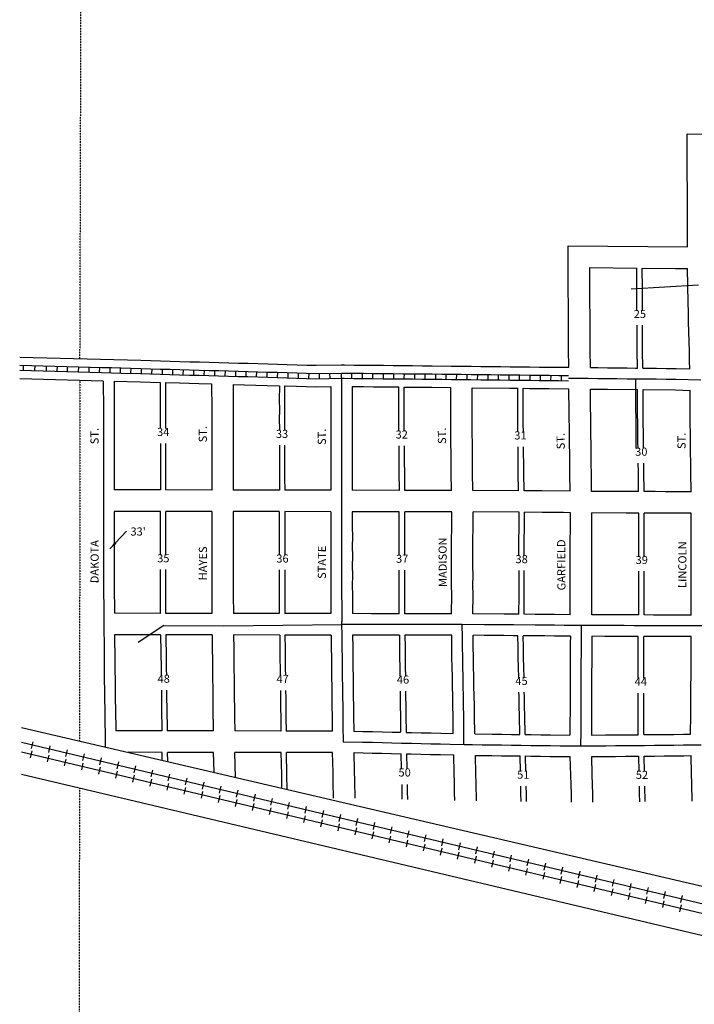
# Model space of a CAD drawing. Extents: x 1865553 to 1876989, y 16510134 to 16519262.
# Drawn here: x 1867603 to 1869677, y 16511709 to 16514736 of the extents above; entities that cross this region are included whole.
import ezdxf
from ezdxf.enums import TextEntityAlignment as Align

# ---------------------------------------------------------------- set-up
doc = ezdxf.new("R2010")
doc.units = 0
doc.header["$MEASUREMENT"] = 0
doc.linetypes.add('DGN_STYLE_2', pattern=[0.0011, 0, -0.0011])
for name, color, linetype in [('L11', 7, 'CONTINUOUS'), ('L18', 7, 'CONTINUOUS'), ('L2', 7, 'CONTINUOUS'), ('L23', 7, 'CONTINUOUS'), ('L3', 7, 'CONTINUOUS'), ('L5', 7, 'CONTINUOUS'), ('L9', 7, 'CONTINUOUS')]:
    doc.layers.add(name, color=color, linetype=linetype)
doc.styles.add('STYLE-FONT002', font='font002.shx')
doc.dimstyles.get("Standard").update_dxf_attribs({"dimtxt": 0.18, "dimasz": 0.18, "dimexe": 0.18, "dimexo": 0.0625, "dimgap": 0.09, "dimtad": 0, "dimtih": 1, "dimtoh": 1, "dimdec": 4, "dimzin": 0, "dimtxsty": 'STANDARD', "dimcen": 0.09, "dimazin": 3, "dimtfac": 1, "dimtdec": 4, "dimtofl": 0, "dimtmove": 0, "dimatfit": 3, "dimtolj": 1, "dimtzin": 0})

msp = doc.modelspace()

# ---------------------------------------------------------------- linework, layer by layer
at = {"layer": 'L11', "color": 7, "linetype": 'CONTINUOUS', "flags": 128}
for points in [[(1867608.5, 16512560.1), (1870419.5, 16511904.6)], [(1867608, 16512416.8), (1870422.3, 16511750)]]:
    msp.add_lwpolyline(points, dxfattribs=at)
at = {"layer": 'L18', "color": 7, "linetype": 'CONTINUOUS'}
for p, q in [((1868036, 16513090), (1868036, 16513224.1)), ((1868052, 16513090), (1868052, 16513224)), ((1868400.9, 16513223.4), (1868400.9, 16513089.5)), ((1868417.9, 16513223.4), (1868417.9, 16513089.5)), ((1868770, 16513088.9), (1868770, 16513222.8)), ((1868786.9, 16513088.9), (1868786.9, 16513222.8)), ((1869506.8, 16513085), (1869506.8, 16513219)), ((1869523, 16513085), (1869523, 16513218.9)), ((1868036, 16512910.8), (1868036, 16513045.1)), ((1868052, 16512910.8), (1868052, 16513045.1)), ((1868400.9, 16513044.4), (1868400.9, 16512910.2)), ((1868417.9, 16513044.4), (1868417.9, 16512910.2)), ((1868770, 16512909.7), (1868770, 16513043.8)), ((1868786.9, 16512909.7), (1868786.9, 16513043.8)), ((1869506.8, 16512905.7), (1869506.8, 16513040)), ((1869523, 16512905.7), (1869523, 16513040)), ((1869504.9, 16512711.5), (1869504.9, 16512839.8)), ((1869521.7, 16512711.5), (1869521.7, 16512839.7)), ((1869504.9, 16512537.8), (1869504.9, 16512665.8)), ((1869521.7, 16512538), (1869521.7, 16512665.8))]:
    msp.add_line(p, q, dxfattribs=at)
at = {"layer": 'L18', "color": 230, "linetype": 'CONTINUOUS'}
for p, q in [((1867643.4, 16512516.3), (1867638.4, 16512495.2)), ((1867639.8, 16512487.7), (1867634.8, 16512466.7)), ((1867695.9, 16512503.8), (1867690.9, 16512482.8)), ((1867748.4, 16512491.4), (1867743.5, 16512470.3)), ((1867801, 16512478.9), (1867796, 16512457.9)), ((1867692.3, 16512475.3), (1867687.4, 16512454.2)), ((1867744.9, 16512462.8), (1867739.9, 16512441.8)), ((1867797.4, 16512450.4), (1867792.4, 16512429.3)), ((1867853.5, 16512466.5), (1867848.6, 16512445.4)), ((1867906.1, 16512454), (1867901.1, 16512433)), ((1867850, 16512437.9), (1867845, 16512416.9)), ((1867902.5, 16512425.5), (1867897.5, 16512404.4)), ((1867958.6, 16512441.6), (1867953.6, 16512420.5)), ((1868011.2, 16512429.1), (1868006.2, 16512408.1)), ((1868063.7, 16512416.7), (1868058.7, 16512395.6)), ((1867955.1, 16512413), (1867950.1, 16512392)), ((1868007.6, 16512400.6), (1868002.6, 16512379.5)), ((1868060.2, 16512388.1), (1868055.2, 16512367.1)), ((1868116.3, 16512404.2), (1868111.3, 16512383.2)), ((1868168.8, 16512391.8), (1868163.8, 16512370.7)), ((1868112.7, 16512375.7), (1868107.7, 16512354.6)), ((1868165.2, 16512363.2), (1868160.3, 16512342.2)), ((1868221.4, 16512379.3), (1868216.4, 16512358.3)), ((1868273.9, 16512366.9), (1868268.9, 16512345.8)), ((1868217.8, 16512350.8), (1868212.8, 16512329.7)), ((1868270.3, 16512338.3), (1868265.4, 16512317.3)), ((1868322.9, 16512325.9), (1868317.9, 16512304.8)), ((1868326.4, 16512354.4), (1868321.5, 16512333.4)), ((1868379, 16512342), (1868374, 16512320.9)), ((1868431.5, 16512329.5), (1868426.6, 16512308.5)), ((1868375.4, 16512313.4), (1868370.4, 16512292.4)), ((1868428, 16512301), (1868423, 16512279.9)), ((1868484.1, 16512317.1), (1868479.1, 16512296)), ((1868536.6, 16512304.6), (1868531.6, 16512283.6)), ((1868480.5, 16512288.5), (1868475.5, 16512267.5)), ((1868533.1, 16512276.1), (1868528.1, 16512255)), ((1868589.2, 16512292.2), (1868584.2, 16512271.1)), ((1868641.7, 16512279.7), (1868636.7, 16512258.7)), ((1868694.3, 16512267.3), (1868689.3, 16512246.2)), ((1868585.6, 16512263.6), (1868580.6, 16512242.6)), ((1868638.1, 16512251.2), (1868633.2, 16512230.1)), ((1868690.7, 16512238.7), (1868685.7, 16512217.7)), ((1868746.8, 16512254.8), (1868741.8, 16512233.8)), ((1868799.4, 16512242.4), (1868794.4, 16512221.3)), ((1868743.2, 16512226.3), (1868738.3, 16512205.2)), ((1868795.8, 16512213.8), (1868790.8, 16512192.8)), ((1868851.9, 16512229.9), (1868846.9, 16512208.9)), ((1868904.4, 16512217.5), (1868899.5, 16512196.4)), ((1868957, 16512205), (1868952, 16512184)), ((1868848.3, 16512201.4), (1868843.3, 16512180.3)), ((1868900.9, 16512188.9), (1868895.9, 16512167.9)), ((1868953.4, 16512176.5), (1868948.4, 16512155.4)), ((1869009.5, 16512192.6), (1869004.6, 16512171.5)), ((1869062.1, 16512180.1), (1869057.1, 16512159.1)), ((1869006, 16512164), (1869001, 16512143)), ((1869058.5, 16512151.6), (1869053.5, 16512130.5)), ((1869114.6, 16512167.7), (1869109.6, 16512146.6)), ((1869167.2, 16512155.2), (1869162.2, 16512134.2)), ((1869111.1, 16512139.1), (1869106.1, 16512118.1)), ((1869163.6, 16512126.7), (1869158.6, 16512105.6)), ((1869216.1, 16512114.2), (1869211.2, 16512093.2)), ((1869219.7, 16512142.8), (1869214.7, 16512121.7)), ((1869272.3, 16512130.3), (1869267.3, 16512109.3)), ((1869324.8, 16512117.9), (1869319.8, 16512096.8)), ((1869268.7, 16512101.8), (1869263.7, 16512080.7)), ((1869321.2, 16512089.3), (1869316.3, 16512068.3)), ((1869377.3, 16512105.4), (1869372.4, 16512084.4)), ((1869429.9, 16512093), (1869424.9, 16512071.9)), ((1869373.8, 16512076.9), (1869368.8, 16512055.8)), ((1869426.3, 16512064.4), (1869421.3, 16512043.4)), ((1869482.4, 16512080.5), (1869477.5, 16512059.5)), ((1869535, 16512068.1), (1869530, 16512047)), ((1869587.5, 16512055.6), (1869582.5, 16512034.6)), ((1869478.9, 16512052), (1869473.9, 16512030.9)), ((1869531.4, 16512039.5), (1869526.4, 16512018.5)), ((1869584, 16512027.1), (1869579, 16512006)), ((1869640.1, 16512043.2), (1869635.1, 16512022.1)), ((1869636.5, 16512014.6), (1869631.5, 16511993.6))]:
    msp.add_line(p, q, dxfattribs=at)
at = {"layer": 'L18', "color": 7, "linetype": 'CONTINUOUS', "flags": 128}
for points in [[(1869655, 16514384.9), (1869850.1, 16514383.7), (1869869.3, 16514383.6), (1869886.1, 16514383.5), (1869905.3, 16514383.4), (1869934.6, 16514383.2), (1869962.9, 16514383), (1870066.5, 16514382.4)], [(1869656.7, 16514037), (1869656, 16514090.3), (1869655, 16514384.9)], [(1869289.8, 16514040.8), (1869656.7, 16514037)], [(1869291.6, 16513667.1), (1869290.9, 16513720.7), (1869289.8, 16514040.8)], [(1869357.6, 16513666.3), (1869356.9, 16513720), (1869356, 16513973.7)], [(1869356, 16513973.7), (1869500.5, 16513972.2)], [(1869500.7, 16513908.4), (1869500.5, 16513972.2)], [(1869517.2, 16513972), (1869619.4, 16513971), (1869655.9, 16513970.5)], [(1869517.5, 16513909.4), (1869517.2, 16513972)], [(1869663.3, 16513662.2), (1869662.8, 16513686.4), (1869662, 16513716.3), (1869661.3, 16513746.5), (1869660.7, 16513776.3), (1869659.8, 16513806.3), (1869659.2, 16513836.4), (1869658.5, 16513866.4), (1869655.9, 16513970.5)], [(1869501, 16513841.1), (1869500.7, 16513908.4)], [(1869517.7, 16513841.1), (1869517.5, 16513909.4)], [(1869502.1, 16513664.8), (1869501.4, 16513718.4), (1869501.1, 16513796.2)], [(1869518.8, 16513664.6), (1869518.1, 16513718.3), (1869517.9, 16513796.2)], [(1867602.7, 16513698.7), (1867975.7, 16513688.6), (1868005.7, 16513687.7), (1868035.7, 16513686.9), (1868065.7, 16513686.1), (1868095.7, 16513685.3), (1868125.7, 16513684.4), (1868155.6, 16513683.6), (1868185.6, 16513682.7), (1868215.6, 16513681.9), (1868245.6, 16513681), (1868275.6, 16513680.2), (1868305.6, 16513679.4), (1868365.6, 16513677.6), (1868395.5, 16513676.8), (1868425.5, 16513675.9), (1868455.6, 16513675), (1868485.5, 16513674.1), (1868514.7, 16513673.3), (1868591.7, 16513674.5)], [(1868592.5, 16513674.5), (1868601.1, 16513674.5), (1868631.1, 16513674.1), (1868661.1, 16513673.8), (1868691.1, 16513673.5), (1868721.1, 16513673.2), (1868751.1, 16513672.8), (1868781, 16513672.5), (1868811.1, 16513672.2), (1868841, 16513671.9), (1868871, 16513671.6), (1868931, 16513670.9), (1868961, 16513670.6), (1868991, 16513670.3), (1869021, 16513670), (1869051, 16513669.6), (1869080.9, 16513669.3), (1869110.9, 16513669), (1869140.9, 16513668.7), (1869170.9, 16513668.3), (1869200.9, 16513668), (1869291.6, 16513667.1)], [(1869357.6, 16513666.3), (1869380.9, 16513666.1), (1869410.8, 16513665.7), (1869440.8, 16513665.4), (1869470.8, 16513665.1), (1869496.6, 16513664.8)], [(1869496.6, 16513664.8), (1869502.1, 16513664.8)], [(1869518.8, 16513664.6), (1869530.8, 16513664.5), (1869560.8, 16513664.2), (1869590.8, 16513663.8), (1869621.1, 16513663.5), (1869663.3, 16513662.2)], [(1867602.7, 16513632.7), (1867859.8, 16513625.8)], [(1867859.8, 16513624.7), (1867860.2, 16513536.3), (1867860.1, 16513506.4), (1867860.2, 16513473.2), (1867860.4, 16513446.3), (1867860.3, 16513416.4), (1867860.4, 16513386.5), (1867860.3, 16513356.5), (1867860.4, 16513323.4), (1867860.6, 16513290.1)], [(1867892.8, 16513624.8), (1867893.2, 16513536.3), (1867893.1, 16513506.4), (1867893.2, 16513473.4), (1867893.4, 16513446.3), (1867893.3, 16513416.4), (1867893.4, 16513386.5), (1867893.3, 16513356.5), (1867893.4, 16513323.6), (1867893.6, 16513290.3)], [(1867892.8, 16513624.8), (1867973.9, 16513622.6), (1868003.9, 16513621.8), (1868034.9, 16513620.9)], [(1868034.9, 16513620.9), (1868035.2, 16513536.7), (1868035.1, 16513506.7), (1868035.2, 16513478.5)], [(1868050.9, 16513620.4), (1868093.9, 16513619.3), (1868123.8, 16513618.4), (1868153.8, 16513617.6), (1868192.9, 16513616.5)], [(1868050.9, 16513620.4), (1868051.2, 16513536.6), (1868051.1, 16513506.7), (1868051.2, 16513478.5)], [(1868192.9, 16513616.5), (1868193.2, 16513536.4), (1868193.1, 16513506.5), (1868193.2, 16513474.7), (1868193.4, 16513446.4), (1868193.3, 16513416.5), (1868193.4, 16513386.5), (1868193.3, 16513356.5), (1868193.4, 16513324.9), (1868193.6, 16513289.8)], [(1868258.9, 16513614.7), (1868259.2, 16513536.4), (1868259.1, 16513506.5), (1868259.2, 16513475), (1868259.4, 16513446.4), (1868259.3, 16513416.5), (1868259.4, 16513386.5), (1868259.3, 16513356.6), (1868259.6, 16513289.6)], [(1868258.9, 16513614.7), (1868363.7, 16513611.7), (1868401.3, 16513610.6)], [(1868401.3, 16513610.6), (1868401.1, 16513566.7), (1868401.2, 16513536.7), (1868401.1, 16513506.8), (1868401.2, 16513476.6), (1868401.3, 16513472.6)], [(1868417.3, 16513610.1), (1868417.1, 16513566.7), (1868417.2, 16513536.7), (1868417.1, 16513506.8), (1868417.3, 16513472.6)], [(1868417.3, 16513610.1), (1868453.6, 16513609.1), (1868483.5, 16513608.1), (1868514.3, 16513607.2), (1868559.3, 16513608)], [(1868559.3, 16513608), (1868559.1, 16513566.4), (1868559.2, 16513536.4), (1868559.1, 16513506.5), (1868559.2, 16513476.4), (1868559.4, 16513446.5), (1868559.3, 16513416.5), (1868559.4, 16513386.6), (1868559.3, 16513356.6), (1868559.4, 16513326.5), (1868559.6, 16513289.1)], [(1868625.3, 16513608.2), (1868625.1, 16513566.4), (1868625.2, 16513536.5), (1868625.1, 16513506.5), (1868625.2, 16513476.7), (1868625.4, 16513446.5), (1868625.3, 16513416.5), (1868625.4, 16513386.6), (1868625.3, 16513356.6), (1868625.6, 16513289)], [(1868625.3, 16513608.2), (1868660.4, 16513607.8), (1868690.4, 16513607.5), (1868720.4, 16513607.2), (1868750.3, 16513606.9), (1868768.3, 16513606.7)], [(1868768.7, 16513470.7), (1868768.4, 16513494.7), (1868768.3, 16513606.7)], [(1868785.1, 16513606.5), (1868810.3, 16513606.2), (1868840.3, 16513605.9), (1868870.3, 16513605.6), (1868928.1, 16513605)], [(1868785.5, 16513470.7), (1868785.2, 16513494.6), (1868785.1, 16513606.5)], [(1868930.6, 16513288.5), (1868929.9, 16513343), (1868929.5, 16513373), (1868929.4, 16513403.1), (1868929, 16513432.9), (1868928.6, 16513462.9), (1868928.2, 16513493.1), (1868928.1, 16513605)], [(1868996.3, 16513288.8), (1868995.6, 16513343.5), (1868995.2, 16513373.5), (1868995.1, 16513403.5), (1868994.7, 16513433.4), (1868994.3, 16513463.4), (1868993.9, 16513493.5), (1868993.8, 16513604.2)], [(1868993.8, 16513604.2), (1869110.2, 16513603), (1869134.3, 16513602.8)], [(1869134.7, 16513468.5), (1869134.4, 16513492.1), (1869134.3, 16513602.8)], [(1869151.2, 16513602.6), (1869170.2, 16513602.3), (1869200.2, 16513602), (1869230.2, 16513601.7), (1869291.7, 16513601)], [(1869151.7, 16513468.5), (1869151.4, 16513491.9), (1869151.2, 16513602.6)], [(1869295.4, 16513286.2), (1869294.7, 16513340.7), (1869294.4, 16513370.7), (1869294.2, 16513400.7), (1869293.8, 16513430.6), (1869293.5, 16513460.6), (1869291.7, 16513601)], [(1869361.4, 16513285.5), (1869360.8, 16513339.9), (1869360.4, 16513369.9), (1869360.2, 16513400), (1869359.9, 16513429.8), (1869359.5, 16513459.8), (1869357.7, 16513600.3)], [(1869357.7, 16513600.3), (1869410.1, 16513599.8), (1869502.7, 16513598.8)], [(1869504.3, 16513417.7), (1869504, 16513435.5), (1869503.9, 16513465.5), (1869503.5, 16513495.4), (1869503.1, 16513525.3), (1869502.8, 16513555.5), (1869502.7, 16513598.8)], [(1869519.6, 16513598.5), (1869619.7, 16513597.5), (1869664.1, 16513596.2)], [(1869521.2, 16513417.7), (1869521, 16513435.4), (1869520.9, 16513465.5), (1869520.5, 16513495.3), (1869520.1, 16513525.3), (1869519.7, 16513555.4), (1869519.6, 16513598.5)], [(1869667.4, 16513284.4), (1869666.6, 16513344.9), (1869666.3, 16513374.8), (1869665.9, 16513404.9), (1869665.5, 16513434.9), (1869665.4, 16513465), (1869665, 16513494.8), (1869664.6, 16513524.8), (1869664.2, 16513555), (1869664.1, 16513596.2)], [(1868035.3, 16513433.4), (1868035.3, 16513416.7), (1868035.4, 16513386.8), (1868035.3, 16513356.8), (1868035.4, 16513325.2), (1868035.6, 16513290)], [(1868051.3, 16513433.4), (1868051.3, 16513416.7), (1868051.4, 16513386.8), (1868051.3, 16513356.8), (1868051.4, 16513325.1), (1868051.6, 16513290)], [(1868401.3, 16513427.5), (1868401.3, 16513416.8), (1868401.4, 16513386.9), (1868401.3, 16513356.9), (1868401.4, 16513326.7), (1868401.6, 16513289.4)], [(1868417.3, 16513427.5), (1868417.3, 16513416.8), (1868417.4, 16513386.8), (1868417.3, 16513356.8), (1868417.4, 16513326.7), (1868417.6, 16513289.4)], [(1868770.8, 16513288.8), (1868770.1, 16513344.7), (1868769.7, 16513374.7), (1868769.6, 16513404.8), (1868769.3, 16513425.8)], [(1868787.6, 16513288.7), (1868786.9, 16513344.5), (1868786.5, 16513374.5), (1868786.4, 16513404.6), (1868786.1, 16513425.8)], [(1869136.8, 16513287.6), (1869136.1, 16513342.1), (1869135.7, 16513372.1), (1869135.6, 16513402.1), (1869135.3, 16513422.6)], [(1869153.7, 16513287.5), (1869153, 16513341.9), (1869152.6, 16513371.9), (1869152.5, 16513401.9), (1869152.2, 16513422.6)], [(1869505.9, 16513285), (1869505.2, 16513345.5), (1869504.8, 16513372.8)], [(1869522.9, 16513284.9), (1869522.1, 16513345.4), (1869521.8, 16513372.8)], [(1867860.6, 16513290.1), (1867860.6, 16513173.5), (1867860.7, 16513146.5), (1867860.6, 16513116.5), (1867860.7, 16513086.6), (1867860.6, 16513056.7), (1867860.7, 16513026.7), (1867860.6, 16512996.7), (1867861, 16512910.9)], [(1868035.6, 16513290), (1867893.6, 16513290.3)], [(1868193.6, 16513289.8), (1868051.6, 16513290)], [(1868401.6, 16513289.4), (1868259.6, 16513289.6)], [(1868559.6, 16513289.1), (1868417.6, 16513289.4)], [(1868770.8, 16513288.8), (1868625.6, 16513289)], [(1868930.6, 16513288.5), (1868787.6, 16513288.7)], [(1869136.8, 16513287.6), (1868996.3, 16513288.8)], [(1869295.4, 16513286.2), (1869208.9, 16513287), (1869179, 16513287.2), (1869153.7, 16513287.5)], [(1869505.9, 16513285), (1869497.4, 16513285), (1869467.4, 16513285.2), (1869361.4, 16513285.5)], [(1869667.4, 16513284.4), (1869587.4, 16513284.7), (1869557.3, 16513284.9), (1869527.3, 16513284.9), (1869522.9, 16513284.9)], [(1867893.3, 16513224.3), (1867893.6, 16513173.6), (1867893.7, 16513146.5), (1867893.6, 16513116.5), (1867893.7, 16513086.6), (1867893.6, 16513056.7), (1867893.7, 16513026.7), (1867893.6, 16512996.7), (1867894, 16512911.1)], [(1868036, 16513224.1), (1867893.3, 16513224.3)], [(1868193.4, 16513223.8), (1868052, 16513224)], [(1868193.4, 16513223.8), (1868193.7, 16513146.6), (1868193.6, 16513116.6), (1868193.7, 16513086.7), (1868193.6, 16513056.7), (1868193.7, 16513026.7), (1868193.6, 16512996.7), (1868193.7, 16512965), (1868194, 16512910.5)], [(1868259.4, 16513223.7), (1868259.7, 16513146.6), (1868259.6, 16513116.6), (1868259.7, 16513086.7), (1868259.6, 16513056.7), (1868259.7, 16513026.8), (1868259.6, 16512996.8), (1868259.7, 16512965.3), (1868260, 16512910.4)], [(1868400.9, 16513223.4), (1868259.4, 16513223.7)], [(1868559.4, 16513223.2), (1868417.9, 16513223.4)], [(1868559.4, 16513223.2), (1868559.7, 16513146.7), (1868559.6, 16513116.7), (1868559.7, 16513086.7), (1868559.6, 16513056.8), (1868559.7, 16513026.8), (1868559.6, 16512996.8), (1868559.7, 16512966.7), (1868559.9, 16512936.8), (1868559.9, 16512909.9)], [(1868625.4, 16513223.1), (1868625.6, 16513176.8), (1868625.7, 16513146.7), (1868625.6, 16513116.7), (1868625.7, 16513086.7), (1868625.6, 16513056.8), (1868625.7, 16513026.8), (1868625.6, 16512996.8), (1868625.7, 16512967), (1868626, 16512909.8)], [(1868770, 16513222.8), (1868625.4, 16513223.1)], [(1868931.4, 16513222.5), (1868786.9, 16513222.8)], [(1868930.9, 16512909.5), (1868931.2, 16512967.8), (1868931, 16512997.8), (1868931.1, 16513027.7), (1868931, 16513057.6), (1868930.9, 16513087.7), (1868931.4, 16513222.5)], [(1868996.6, 16512909.3), (1868996.9, 16512967.5), (1868996.7, 16512997.5), (1868996.9, 16513027.4), (1868996.7, 16513057.2), (1868996.6, 16513087.4), (1868997.1, 16513223)], [(1869138.6, 16513221.6), (1868997.1, 16513223)], [(1869138.1, 16513087.6), (1869138.6, 16513221.6)], [(1869154.2, 16513087.6), (1869154.8, 16513221.4)], [(1869296.3, 16513220.2), (1869275, 16513220.4), (1869209.3, 16513221), (1869154.8, 16513221.4)], [(1869295.8, 16512906.6), (1869296, 16512964.9), (1869295.9, 16512994.9), (1869296, 16513024.8), (1869295.9, 16513054.7), (1869295.7, 16513084.8), (1869296.3, 16513220.2)], [(1869361.8, 16512906.2), (1869362, 16512964.5), (1869361.9, 16512994.5), (1869362, 16513024.4), (1869361.9, 16513054.3), (1869361.7, 16513084.4), (1869362.3, 16513219.5)], [(1869506.8, 16513219), (1869467.7, 16513219.2), (1869362.3, 16513219.5)], [(1869668, 16513218.4), (1869587.7, 16513218.7), (1869557.7, 16513218.9), (1869523, 16513218.9)], [(1869668, 16512905.2), (1869667.9, 16512939.4), (1869668, 16512969.4), (1869667.9, 16512999.4), (1869668, 16513029.4), (1869667.9, 16513059.4), (1869668, 16513089.4), (1869667.9, 16513119.2), (1869667.7, 16513149.4), (1869668, 16513218.4)], [(1869138.1, 16512908), (1869138.4, 16512966.1), (1869138.2, 16512996.1), (1869138.4, 16513026), (1869138.3, 16513042.7)], [(1869154.3, 16512907.8), (1869154.5, 16512966), (1869154.4, 16512996), (1869154.5, 16513025.9), (1869154.4, 16513042.7)], [(1867861, 16512910.9), (1867862.2, 16512765.8), (1867862.6, 16512735.9), (1867863, 16512705.8), (1867863.3, 16512675.8), (1867863.7, 16512645.9), (1867864.1, 16512616), (1867865.6, 16512500.2)], [(1867897.3, 16512911.1), (1867893.9, 16512911.1)], [(1868036, 16512910.8), (1867894, 16512911.1)], [(1868194, 16512910.5), (1868052, 16512910.8)], [(1868400.9, 16512910.2), (1868260, 16512910.4)], [(1868559.9, 16512909.9), (1868417.9, 16512910.2)], [(1868770, 16512909.7), (1868744.9, 16512909.7), (1868714.8, 16512909.7), (1868684.9, 16512909.7), (1868626, 16512909.8)], [(1868804.6, 16512909.7), (1868786.9, 16512909.7)], [(1868930.9, 16512909.5), (1868887.3, 16512909.6), (1868857.3, 16512909.6), (1868804.6, 16512909.7)], [(1869138.1, 16512908), (1869122, 16512908.1), (1869092.1, 16512908.3), (1868996.6, 16512909.3)], [(1869295.8, 16512906.6), (1869247.7, 16512907), (1869217.8, 16512907.3), (1869187.7, 16512907.5), (1869154.3, 16512907.8)], [(1869506.8, 16512905.7), (1869492, 16512905.8), (1869462, 16512905.9), (1869361.8, 16512906.2)], [(1869668, 16512905.2), (1869581.7, 16512905.5), (1869551.7, 16512905.6), (1869523, 16512905.7)], [(1867894.2, 16512845.1), (1867895.2, 16512766.2), (1867895.6, 16512736.3), (1867895.9, 16512706.2), (1867896.3, 16512676.2), (1867896.7, 16512646.4), (1867897.1, 16512616.4), (1867897.9, 16512549.8)], [(1868036.2, 16512844.8), (1867894.2, 16512845.1)], [(1868036.2, 16512844.8), (1868037.5, 16512740.4), (1868037.8, 16512719.9)], [(1868194.2, 16512844.5), (1868052.2, 16512844.8)], [(1868052.2, 16512844.8), (1868053.2, 16512770.3), (1868053.5, 16512740.3), (1868053.8, 16512719.9)], [(1868194.2, 16512844.5), (1868194.8, 16512800), (1868195.2, 16512770), (1868195.5, 16512740.1), (1868195.9, 16512710), (1868196.3, 16512680), (1868196.7, 16512650.2), (1868197.1, 16512620.2), (1868198, 16512549.3)], [(1868260.2, 16512844.4), (1868260.8, 16512800.9), (1868261.2, 16512770.9), (1868261.5, 16512740.9), (1868261.9, 16512710.9), (1868262.3, 16512680.9), (1868262.7, 16512651), (1868263.1, 16512621), (1868263.4, 16512591), (1868264, 16512549.2)], [(1868402.2, 16512844.2), (1868260.2, 16512844.4)], [(1868402.2, 16512844.2), (1868402.8, 16512800.6), (1868403.2, 16512770.6), (1868403.5, 16512740.7), (1868403.8, 16512719.3)], [(1868560.3, 16512843.9), (1868418.3, 16512844.2)], [(1868418.3, 16512844.2), (1868418.8, 16512800.6), (1868419.2, 16512770.6), (1868419.6, 16512740.7), (1868419.8, 16512719.3)], [(1868560.3, 16512843.9), (1868560.8, 16512804.7), (1868561.1, 16512774.7), (1868561.5, 16512744.7), (1868561.9, 16512714.7), (1868562.3, 16512684.7), (1868562.7, 16512654.8), (1868563, 16512624.8), (1868563.4, 16512594.8), (1868564, 16512548.7)], [(1868626.3, 16512843.8), (1868626.7, 16512805.5), (1868627.1, 16512775.5), (1868627.5, 16512745.6), (1868627.9, 16512715.6), (1868628.3, 16512685.6), (1868628.7, 16512655.6), (1868629, 16512625.6), (1868629.4, 16512595.6), (1868630, 16512548.6)], [(1868770.3, 16512843.7), (1868744.8, 16512843.7), (1868714.9, 16512843.7), (1868684.8, 16512843.7), (1868626.3, 16512843.8)], [(1868770.3, 16512843.7), (1868770.7, 16512805.4), (1868771.1, 16512775.4), (1868771.5, 16512745.4), (1868771.9, 16512717.3)], [(1868804.6, 16512843.7), (1868787.2, 16512843.7)], [(1868787.2, 16512843.7), (1868787.7, 16512805.4), (1868788.1, 16512775.4), (1868788.5, 16512745.4), (1868788.8, 16512717.3)], [(1868931.2, 16512843.5), (1868887.3, 16512843.6), (1868857.3, 16512843.6), (1868804.5, 16512843.7)], [(1868935.9, 16512541.5), (1868936, 16512566.3), (1868935.4, 16512596), (1868935, 16512625.9), (1868934.3, 16512655.8), (1868933.7, 16512685.9), (1868933.3, 16512715.8), (1868932.7, 16512745.7), (1868932.1, 16512775.9), (1868931.2, 16512843.5)], [(1869002.5, 16512540.3), (1869001.3, 16512597.1), (1869001, 16512627), (1869000.3, 16512657.2), (1868999.7, 16512687), (1868999.3, 16512717), (1868998.7, 16512747.1), (1868998.1, 16512777), (1868997.7, 16512807), (1868996.9, 16512843.2)], [(1869134.9, 16512842), (1869121.5, 16512842.1), (1869091.4, 16512842.3), (1869061.5, 16512842.6), (1869031.5, 16512842.9), (1868996.9, 16512843.2)], [(1869137.4, 16512713), (1869136.7, 16512745.4), (1869136.1, 16512775.2), (1869135.7, 16512805.2), (1869134.9, 16512842)], [(1869296.1, 16512840.6), (1869277.2, 16512840.8), (1869247.2, 16512841), (1869217.2, 16512841.3), (1869187.2, 16512841.5), (1869151.2, 16512841.8)], [(1869153.7, 16512713), (1869153, 16512745.1), (1869152.4, 16512775), (1869152, 16512805), (1869151.2, 16512841.8)], [(1869296.1, 16512840.6), (1869296, 16512817.6), (1869295.9, 16512787.6), (1869295.8, 16512757.6), (1869295.6, 16512727.7), (1869295.5, 16512697.6), (1869295.4, 16512667.7), (1869295.3, 16512637.7), (1869295.2, 16512607.7), (1869295, 16512577.7), (1869294.9, 16512536.5)], [(1869362.1, 16512840.2), (1869361.9, 16512787.4), (1869361.7, 16512757.4), (1869361.6, 16512727.4), (1869361.5, 16512697.3), (1869361.4, 16512667.4), (1869361.3, 16512637.4), (1869361.2, 16512607.4), (1869361, 16512577.4), (1869360.9, 16512536.4)], [(1869504.9, 16512839.8), (1869461.8, 16512839.9), (1869431.8, 16512840), (1869401.8, 16512840.1), (1869362.1, 16512840.2)], [(1869667.9, 16512839.2), (1869641.5, 16512839.3), (1869581.5, 16512839.5), (1869551.5, 16512839.6), (1869521.7, 16512839.7)], [(1869665.7, 16512539.3), (1869666.5, 16512598.3), (1869666.6, 16512628.1), (1869666.7, 16512658.2), (1869667.1, 16512688.2), (1869667.2, 16512718.1), (1869667.3, 16512748.1), (1869667.4, 16512778.2), (1869667.8, 16512808.1), (1869667.9, 16512839.2)], [(1868038.4, 16512674.9), (1868038.7, 16512650.4), (1868039, 16512620.4), (1868039.9, 16512549.6)], [(1868054.4, 16512674.9), (1868054.7, 16512650.4), (1868055.1, 16512620.4), (1868056, 16512549.5)], [(1868404.4, 16512674.1), (1868404.7, 16512650.8), (1868405.1, 16512620.8), (1868405.4, 16512590.8), (1868406, 16512548.9)], [(1868420.4, 16512674.1), (1868420.7, 16512650.7), (1868421.1, 16512620.7), (1868421.5, 16512590.7), (1868422, 16512548.9)], [(1868772.5, 16512671.8), (1868772.7, 16512655.5), (1868773, 16512625.5), (1868773.4, 16512595.5), (1868774.1, 16512545.2)], [(1868789.4, 16512671.8), (1868789.6, 16512655.5), (1868790, 16512625.5), (1868790.4, 16512595.5), (1868791, 16512544.9)], [(1869140.5, 16512538.5), (1869139.3, 16512595.4), (1869139, 16512625.3), (1869138.3, 16512655.4), (1869138.1, 16512668)], [(1869156.9, 16512538.3), (1869155.7, 16512595.1), (1869155.3, 16512625.1), (1869154.7, 16512655.2), (1869154.4, 16512668)], [(1868039.9, 16512549.6), (1867897.9, 16512549.8)], [(1868198, 16512549.3), (1868056, 16512549.5)], [(1868406, 16512548.9), (1868264, 16512549.2)], [(1868564, 16512548.7), (1868422, 16512548.9)], [(1868630, 16512548.6), (1868657.9, 16512547.9), (1868687.9, 16512547.3), (1868717.9, 16512546.5), (1868747.9, 16512545.8), (1868774.1, 16512545.2)], [(1868791, 16512544.9), (1868807.8, 16512544.5), (1868837.8, 16512543.8), (1868867.8, 16512543.1), (1868897.8, 16512542.4), (1868935.9, 16512541.5)], [(1869002.5, 16512540.3), (1869055.2, 16512539.6), (1869085.2, 16512539.2), (1869115.1, 16512538.8), (1869140.5, 16512538.5)], [(1869156.9, 16512538.3), (1869175.1, 16512538), (1869205.1, 16512537.7), (1869235.1, 16512537.2), (1869294.9, 16512536.5)], [(1869360.9, 16512536.4), (1869404.5, 16512536.8), (1869434.5, 16512537.1), (1869464.5, 16512537.3), (1869494.5, 16512537.7), (1869504.9, 16512537.8)], [(1869521.7, 16512538), (1869524.3, 16512538), (1869554, 16512538.2), (1869584, 16512538.6), (1869614, 16512538.8), (1869644, 16512539.1), (1869665.7, 16512539.3)], [(1868040.5, 16512483.5), (1867936.3, 16512483.7)], [(1868041.1, 16512459.3), (1868040.5, 16512483.5)], [(1868198.8, 16512483.2), (1868057.3, 16512483.5)], [(1868058, 16512455.3), (1868057.3, 16512483.5)], [(1868200.3, 16512422.1), (1868198.8, 16512483.2)], [(1868406.8, 16512482.9), (1868264.8, 16512483.1)], [(1868266.7, 16512406.6), (1868264.8, 16512483.1)], [(1868409.3, 16512373.4), (1868408.5, 16512414.8), (1868406.8, 16512482.9)], [(1868564.9, 16512482.6), (1868422.9, 16512482.9)], [(1868425.5, 16512369.6), (1868424.6, 16512414.8), (1868422.9, 16512482.9)], [(1868568.1, 16512342.6), (1868567, 16512392), (1868566.4, 16512421.9), (1868564.9, 16512482.6)], [(1868631.6, 16512482.5), (1868686.4, 16512481.3), (1868716.4, 16512480.5), (1868746.4, 16512479.8), (1868776.1, 16512479.2)], [(1868634.8, 16512342.4), (1868633.7, 16512396.4), (1868632.8, 16512426.4), (1868631.6, 16512482.5)], [(1868777.1, 16512434.3), (1868776.1, 16512479.2)], [(1868793, 16512478.8), (1868806.3, 16512478.5), (1868836.3, 16512477.8), (1868866.3, 16512477.1), (1868896.3, 16512476.4), (1868937.5, 16512475.4)], [(1868793.9, 16512434.3), (1868793, 16512478.8)], [(1868940.7, 16512335.3), (1868940.2, 16512359.5), (1868939.6, 16512389.3), (1868938.7, 16512419.3), (1868937.5, 16512475.4)], [(1869004.1, 16512474.2), (1869054.3, 16512473.6), (1869084.3, 16512473.2), (1869114.3, 16512472.8), (1869141.6, 16512472.5)], [(1869007.3, 16512334.3), (1869006.2, 16512388.1), (1869005.3, 16512418.1), (1869004.1, 16512474.2)], [(1869142.6, 16512425), (1869141.6, 16512472.5)], [(1869158.5, 16512472.3), (1869174.2, 16512472), (1869204.2, 16512471.7), (1869234.2, 16512471.2), (1869264.2, 16512470.9), (1869296, 16512470.4)], [(1869159.5, 16512425), (1869158.5, 16512472.3)], [(1869299.7, 16512330.4), (1869299.2, 16512354.5), (1869298.6, 16512384.4), (1869296, 16512470.4)], [(1869362.5, 16512470.4), (1869405.2, 16512470.8), (1869435.2, 16512471.1), (1869465.2, 16512471.3), (1869495.2, 16512471.7), (1869506.5, 16512471.8)], [(1869365.7, 16512330.4), (1869365.2, 16512354.4), (1869364.6, 16512384.3), (1869363.7, 16512414.2), (1869362.5, 16512470.4)], [(1869507.5, 16512424.3), (1869506.5, 16512471.8)], [(1869523.4, 16512472), (1869524.9, 16512472), (1869554.7, 16512472.2), (1869584.7, 16512472.6), (1869614.7, 16512472.8), (1869644.7, 16512473.1), (1869667.4, 16512473.4)], [(1869524.4, 16512424.3), (1869523.4, 16512472)], [(1869670.6, 16512333.4), (1869669.4, 16512387.2), (1869668.5, 16512417.1), (1869667.4, 16512473.4)], [(1868779.3, 16512339.1), (1868778.8, 16512363.2), (1868778.4, 16512384.2)], [(1868796.2, 16512338.7), (1868795.7, 16512362.8), (1868795.2, 16512384.2)], [(1869144.9, 16512332.4), (1869144.3, 16512356.5), (1869143.9, 16512379.9)], [(1869161.7, 16512332.2), (1869161.2, 16512356.3), (1869160.7, 16512379.9)], [(1869509.7, 16512331.8), (1869509.2, 16512355.8), (1869508.7, 16512379.3)], [(1869526.6, 16512331.9), (1869525.6, 16512379.3)]]:
    msp.add_lwpolyline(points, dxfattribs=at)
at = {"layer": 'L18', "color": 230, "linetype": 'CONTINUOUS', "flags": 128}
for points in [[(1870425.8, 16511845.9), (1867608.3, 16512513.5)], [(1870422.2, 16511817.3), (1867608.2, 16512484.1)]]:
    msp.add_lwpolyline(points, dxfattribs=at)
at = {"layer": 'L2', "color": 6, "linetype": 'DGN_STYLE_2'}
for p, q in [((1867788.1, 16513693.7), (1867791.8, 16514979.7)), ((1867788, 16513627.8), (1867786.6, 16512518.6)), ((1867786.4, 16512374.5), (1867784.8, 16511042.3))]:
    msp.add_line(p, q, dxfattribs=at)
at = {"layer": 'L3', "color": 2, "linetype": 'CONTINUOUS'}
for p, q in [((1869496.2, 16513631.8), (1869497.1, 16513419)), ((1868046, 16512872.9), (1867967.3, 16512821.2)), ((1868046, 16512872.9), (1868230.7, 16512872.8)), ((1868230.7, 16512872.8), (1868593, 16512876.7))]:
    msp.add_line(p, q, dxfattribs=at)
at = {"layer": 'L3', "color": 2, "linetype": 'CONTINUOUS', "flags": 128}
for points in [[(1869690.2, 16513920.1), (1869482.8, 16513907.3)], [(1868592.3, 16513633.6), (1868592.2, 16513596.4), (1868592.1, 16513566.4), (1868592.2, 16513536.4), (1868592.1, 16513506.5), (1868592.2, 16513476.5), (1868592.4, 16513446.5), (1868592.3, 16513416.5), (1868592.4, 16513386.6), (1868592.3, 16513356.6), (1868592.4, 16513326.6), (1868592.5, 16513296.6), (1868592.4, 16513266.6), (1868592.6, 16513236.6), (1868592.4, 16513206.6), (1868592.6, 16513176.7), (1868592.7, 16513146.7), (1868592.6, 16513116.7), (1868592.7, 16513086.7), (1868592.6, 16513056.8), (1868592.7, 16513026.8), (1868592.6, 16512996.8), (1868592.7, 16512966.8), (1868592.9, 16512936.8), (1868592.9, 16512884.8)], [(1869290, 16513634), (1869350.5, 16513633.4), (1869380.5, 16513633.1), (1869410.5, 16513632.8), (1869440.5, 16513632.4), (1869470.4, 16513632.1), (1869496.2, 16513631.8)], [(1869496.2, 16513631.8), (1869500.4, 16513631.8), (1869530.4, 16513631.5), (1869560.4, 16513631.2), (1869590.4, 16513630.8), (1869620.4, 16513630.5), (1869697.1, 16513628.2)], [(1868592.7, 16512884.9), (1868593.4, 16512835.1), (1868593.8, 16512805.1), (1868594.1, 16512775.1), (1868594.5, 16512745.2), (1868594.9, 16512715.2), (1868595.3, 16512685.2), (1868595.7, 16512655.2), (1868596, 16512625.2), (1868596.4, 16512595.2), (1868596.8, 16512565.3), (1868597.5, 16512516.3)], [(1868804.6, 16512876.7), (1868774.6, 16512876.7), (1868744.8, 16512876.7), (1868714.9, 16512876.7), (1868684.9, 16512876.7), (1868654.9, 16512876.8), (1868592.8, 16512876.8)], [(1868963.3, 16512876.5), (1868947.3, 16512876.5), (1868917.3, 16512876.5), (1868887.3, 16512876.6), (1868857.3, 16512876.6), (1868804.6, 16512876.7)], [(1869329.2, 16512873.3), (1869307.4, 16512873.5), (1869277.4, 16512873.8), (1869247.4, 16512874), (1869217.5, 16512874.3), (1869187.5, 16512874.5), (1869121.7, 16512875.1), (1869091.8, 16512875.3), (1869061.8, 16512875.6), (1869031.8, 16512875.9), (1868963.3, 16512876.5)], [(1868968.8, 16512507.7), (1868969, 16512566.5), (1868968.4, 16512596.5), (1868968, 16512626.5), (1868967.3, 16512656.5), (1868966.7, 16512686.5), (1868966.3, 16512716.4), (1868965.7, 16512746.4), (1868965.1, 16512776.4), (1868964.7, 16512806.4), (1868964.1, 16512836.3), (1868963.3, 16512876.5)], [(1869329.2, 16512873.3), (1869329, 16512817.4), (1869328.9, 16512787.5), (1869328.8, 16512757.5), (1869328.6, 16512727.5), (1869328.5, 16512697.5), (1869328.4, 16512667.5), (1869328.3, 16512637.6), (1869328.2, 16512607.6), (1869328, 16512577.6), (1869327.9, 16512547.6), (1869327.6, 16512503)], [(1869701.1, 16512872.1), (1869641.6, 16512872.3), (1869611.6, 16512872.4), (1869581.6, 16512872.5), (1869551.6, 16512872.6), (1869521.9, 16512872.7), (1869491.9, 16512872.8), (1869461.9, 16512872.9), (1869431.9, 16512873), (1869401.9, 16512873.1), (1869329.2, 16512873.3)], [(1868597.5, 16512516.3), (1868657.2, 16512514.9), (1868687.2, 16512514.3), (1868717.1, 16512513.5), (1868747.1, 16512512.8), (1868777.1, 16512512.2), (1868807.1, 16512511.5), (1868837.1, 16512510.8), (1868867.1, 16512510.1), (1868897.1, 16512509.4), (1868927, 16512508.7), (1868970, 16512507.7)], [(1868970, 16512507.7), (1868994.8, 16512507.4), (1869024.7, 16512507), (1869054.7, 16512506.6), (1869084.7, 16512506.2), (1869114.7, 16512505.8), (1869144.7, 16512505.5), (1869174.7, 16512505), (1869204.7, 16512504.7), (1869234.7, 16512504.2), (1869264.6, 16512503.9), (1869327.6, 16512503)], [(1869327.6, 16512503), (1869327.6, 16512503), (1869374.9, 16512503.5), (1869404.9, 16512503.8), (1869434.9, 16512504.1), (1869464.9, 16512504.3), (1869494.9, 16512504.7), (1869524.6, 16512505), (1869554.4, 16512505.2), (1869584.3, 16512505.6), (1869614.3, 16512505.8), (1869644.3, 16512506.1), (1869698.8, 16512506.7)]]:
    msp.add_lwpolyline(points, dxfattribs=at)
at = {"layer": 'L5', "color": 1, "linetype": 'CONTINUOUS'}
for p, q in [((1867614.4, 16513657.9), (1867614.8, 16513673.9)), ((1867649.5, 16513656.9), (1867650, 16513672.9)), ((1867684.9, 16513655.8), (1867685.4, 16513671.8)), ((1867718.1, 16513654.9), (1867718.6, 16513670.9)), ((1867749.8, 16513654), (1867750.2, 16513670)), ((1867783.8, 16513652.8), (1867784.3, 16513668.9)), ((1867816, 16513652), (1867816.5, 16513668.1)), ((1867848.2, 16513651), (1867848.7, 16513667.1)), ((1867880.5, 16513650.2), (1867880.9, 16513666.3)), ((1867912.6, 16513649.2), (1867913.1, 16513665.3)), ((1867944.9, 16513648.4), (1867945.3, 16513664.5)), ((1867977.1, 16513647.5), (1867977.5, 16513663.6)), ((1868009.3, 16513646.6), (1868009.7, 16513662.7)), ((1868041.5, 16513645.7), (1868041.9, 16513661.8)), ((1868073.7, 16513644.8), (1868074.1, 16513660.9)), ((1868105.9, 16513643.9), (1868106.3, 16513660)), ((1868138.1, 16513643), (1868138.5, 16513659.1)), ((1868170.3, 16513642.1), (1868170.7, 16513658.2)), ((1868202.5, 16513641.2), (1868202.9, 16513657.3)), ((1868234.7, 16513640.3), (1868235.2, 16513656.4)), ((1868266.9, 16513639.4), (1868267.4, 16513655.5)), ((1868299.1, 16513638.5), (1868299.5, 16513654.6)), ((1868331.3, 16513637.6), (1868331.8, 16513653.7)), ((1868363.5, 16513636.6), (1868364, 16513652.7)), ((1868395.7, 16513635.7), (1868396.2, 16513651.8)), ((1868427.9, 16513634.8), (1868428.4, 16513650.9)), ((1868460.1, 16513633.8), (1868460.6, 16513649.9)), ((1868492.3, 16513632.8), (1868492.8, 16513648.9)), ((1868524.9, 16513632.4), (1868524.6, 16513648.5)), ((1868557.1, 16513632.9), (1868556.8, 16513649)), ((1868592.2, 16513633.5), (1868592.3, 16513649.6)), ((1868624.4, 16513633.2), (1868624.6, 16513649.3)), ((1868656.6, 16513632.8), (1868656.8, 16513648.9)), ((1868688.8, 16513632.5), (1868689, 16513648.6)), ((1868721, 16513632.2), (1868721.2, 16513648.3)), ((1868753.3, 16513631.8), (1868753.4, 16513647.9)), ((1868785.5, 16513631.4), (1868785.6, 16513647.6)), ((1868817.7, 16513631.1), (1868817.9, 16513647.2)), ((1868849.9, 16513630.7), (1868850.1, 16513646.8)), ((1868882.1, 16513630.4), (1868882.3, 16513646.5)), ((1868914.3, 16513630.1), (1868914.5, 16513646.2)), ((1868946.5, 16513629.7), (1868946.7, 16513645.8)), ((1868978.8, 16513629.3), (1868978.9, 16513645.5)), ((1869011, 16513629), (1869011.1, 16513645.1)), ((1869043.2, 16513628.6), (1869043.4, 16513644.8)), ((1869075.4, 16513628.3), (1869075.6, 16513644.4)), ((1869107.6, 16513628), (1869107.8, 16513644.1)), ((1869139.8, 16513627.6), (1869140, 16513643.8)), ((1869172.1, 16513627.3), (1869172.2, 16513643.4)), ((1869204.3, 16513626.9), (1869204.4, 16513643)), ((1869236.5, 16513626.6), (1869236.7, 16513642.7)), ((1869268.7, 16513626.2), (1869268.9, 16513642.3))]:
    msp.add_line(p, q, dxfattribs=at)
at = {"layer": 'L5', "color": 1, "linetype": 'CONTINUOUS', "flags": 128}
for points in [[(1867602.7, 16513674.2), (1867855.1, 16513666.9), (1867885.1, 16513666.1), (1867915.1, 16513665.2), (1867975.1, 16513663.6), (1868005, 16513662.8), (1868035, 16513661.9), (1868065, 16513661.1), (1868095, 16513660.3), (1868125, 16513659.4), (1868155, 16513658.6), (1868184.9, 16513657.7), (1868214.9, 16513656.9), (1868244.9, 16513656.1), (1868274.9, 16513655.2), (1868304.9, 16513654.4), (1868364.8, 16513652.6), (1868394.8, 16513651.8), (1868424.8, 16513650.9), (1868454.8, 16513650), (1868484.8, 16513649.1), (1868514.6, 16513648.3), (1868592.1, 16513649.5)], [(1867602.7, 16513658.2), (1867854.7, 16513650.9), (1867884.7, 16513650.1), (1867914.6, 16513649.2), (1867974.6, 16513647.6), (1868004.6, 16513646.8), (1868034.6, 16513646), (1868064.6, 16513645.1), (1868094.5, 16513644.3), (1868124.5, 16513643.4), (1868154.5, 16513642.6), (1868184.5, 16513641.7), (1868214.5, 16513640.9), (1868244.4, 16513640.1), (1868274.4, 16513639.2), (1868304.4, 16513638.4), (1868364.4, 16513636.7), (1868394.4, 16513635.8), (1868424.3, 16513634.9), (1868454.3, 16513634.1), (1868484.3, 16513633.1), (1868514.5, 16513632.2), (1868592.4, 16513633.6)], [(1868592.2, 16513633.6), (1868600.7, 16513633.5), (1868630.7, 16513633.1), (1868660.7, 16513632.8), (1868690.6, 16513632.5), (1868720.6, 16513632.2), (1868750.6, 16513631.9), (1868780.6, 16513631.6), (1868810.6, 16513631.2), (1868840.6, 16513630.9), (1868870.6, 16513630.6), (1868900.6, 16513630.3), (1868930.6, 16513630), (1868960.6, 16513629.6), (1868990.5, 16513629.3), (1869020.5, 16513629), (1869050.5, 16513628.6), (1869080.5, 16513628.3), (1869110.5, 16513628), (1869140.5, 16513627.7), (1869170.5, 16513627.3), (1869200.5, 16513627), (1869230.4, 16513626.7), (1869260.4, 16513626.3), (1869290, 16513626)], [(1868592.3, 16513649.5), (1868600.8, 16513649.5), (1868630.8, 16513649.1), (1868660.8, 16513648.8), (1868690.8, 16513648.5), (1868720.8, 16513648.2), (1868750.8, 16513647.8), (1868780.8, 16513647.5), (1868810.8, 16513647.2), (1868840.8, 16513646.9), (1868870.8, 16513646.6), (1868900.7, 16513646.3), (1868930.7, 16513645.9), (1868960.7, 16513645.6), (1868990.7, 16513645.3), (1869020.7, 16513645), (1869050.7, 16513644.6), (1869080.7, 16513644.3), (1869110.7, 16513644), (1869140.7, 16513643.7), (1869170.6, 16513643.3), (1869200.6, 16513643), (1869230.6, 16513642.7), (1869260.6, 16513642.3), (1869290.1, 16513642)]]:
    msp.add_lwpolyline(points, dxfattribs=at)

# ---------------------------------------------------------------- texts
at = {"layer": 'L18', "color": 7, "linetype": 'CONTINUOUS', "style": 'STYLE-FONT002'}
for s, p in [('50', (1868786.5, 16512409.2)), ('51', (1869151.4, 16512402.5)), ('52', (1869516.3, 16512401.8))]:
    msp.add_text(s, height=25, dxfattribs=at).set_placement(p, align=Align.CENTER)
at = {"layer": 'L18', "color": 7, "linetype": 'CONTINUOUS', "insert": (1867943.3, 16513159.1), "char_height": 25, "attachment_point": 4, "style": 'STYLE-FONT002'}
msp.add_mtext("33'", dxfattribs=at)
at = {"layer": 'L23', "color": 7, "linetype": 'CONTINUOUS', "style": 'STYLE-FONT002'}
for s, p in [('25', (1869509.9, 16513818.7)), ('34', (1868044.1, 16513455.9)), ('33', (1868409.5, 16513450.1)), ('32', (1868777.5, 16513448.2)), ('31', (1869142.7, 16513445.3)), ('30', (1869514.2, 16513395.3)), ('35', (1868044.5, 16513067.6)), ('36', (1868410.8, 16513066.9)), ('37', (1868779, 16513066.3)), ('38', (1869146.3, 16513065.1)), ('39', (1869515.6, 16513062.5)), ('48', (1868045.5, 16512697.3)), ('47', (1868411.4, 16512696.7)), ('46', (1868781.5, 16512694.7)), ('45', (1869145.9, 16512690.5)), ('44', (1869512.7, 16512688.8))]:
    msp.add_text(s, height=25, dxfattribs=at).set_placement(p, align=Align.CENTER)
at = {"layer": 'L9', "color": 7, "linetype": 'CONTINUOUS', "style": 'STYLE-FONT002'}
for s, rotation, p in [('ST.', 90.2675, (1867845.3, 16513455.7)), ('ST.', 90.2675, (1868178.3, 16513461.6)), ('ST.', 90.2675, (1868544.3, 16513453.6)), ('ST.', 90.7272, (1868913.7, 16513456.7)), ('ST.', 90.7272, (1869278.7, 16513440.4)), ('ST.', 90.2479, (1869650.5, 16513441)), ('DAKOTA', 89.7703, (1867845.6, 16513069.5)), ('HAYES', 89.7703, (1868178.6, 16513064.3)), ('STATE', 89.7703, (1868544.6, 16513067.5)), ('MADISON', 90.2484, (1868916, 16513067.8)), ('GARFIELD', 90.2484, (1869280.8, 16513059.8)), ('LINCOLN', 89.7703, (1869652.9, 16513060.4))]:
    msp.add_text(s, height=25, rotation=rotation, dxfattribs=at).set_placement(p, align=Align.CENTER)

# ---------------------------------------------------------------- leaders
at = {"layer": 'L18', "color": 7, "linetype": 'CONTINUOUS'}
msp.add_leader([(1867880.4, 16513109.3), (1867930.8, 16513163.3)], dimstyle='STANDARD', override={"dimtxt": 25, "dimasz": 25, "dimgap": 0, "dimtxsty": 'STYLE-FONT002'}, dxfattribs=at)

doc.saveas('drawing.dxf')
